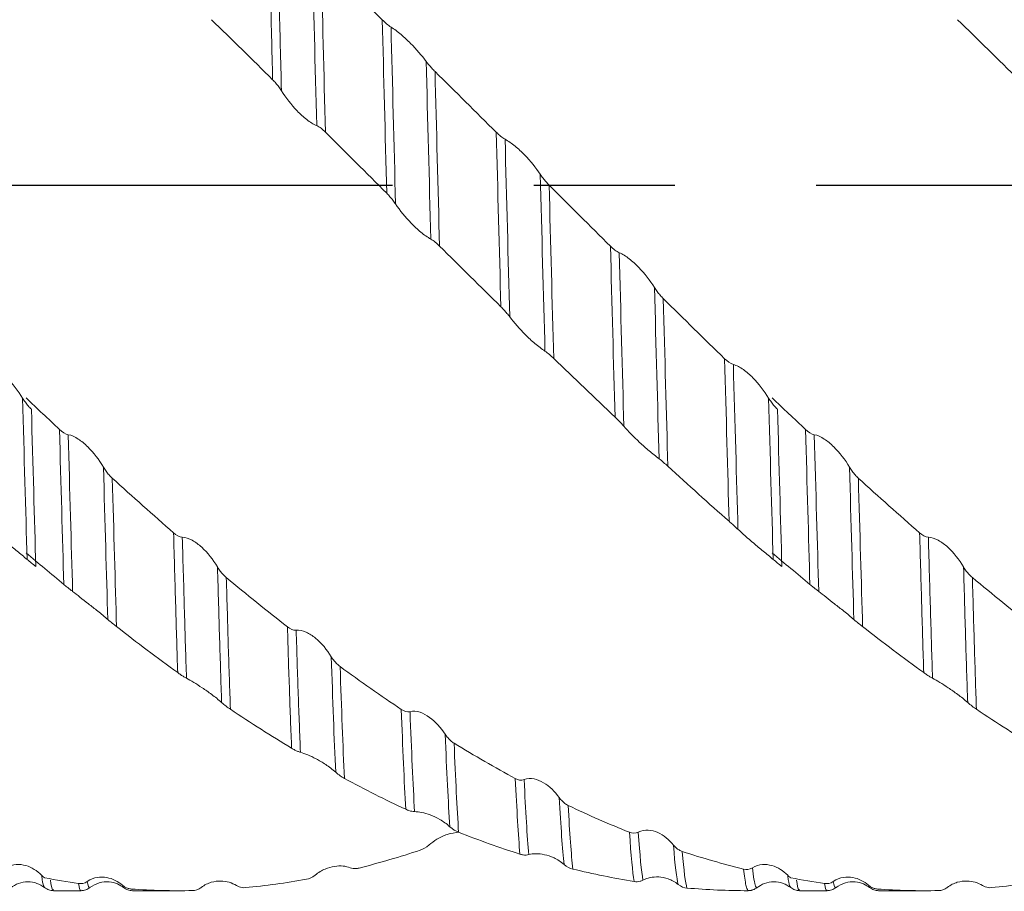
# Model space of a CAD drawing. Units: millimetres. Extents: x -66 to 143, y -52 to 51.
# Drawn here: x 29 to 46, y -13 to 3 of the extents above; entities that cross this region are included whole.
import ezdxf

# ---------------------------------------------------------------- set-up
doc = ezdxf.new("R2010")
doc.units = ezdxf.units.MM
doc.linetypes.add('CENTERX2', pattern=[20.32, 12.7, -2.54, 2.54, -2.54])
doc.layers.add('외형선', color=4, linetype='Continuous', lineweight=30)
doc.layers.add('중심선', color=1, linetype='CENTERX2')

msp = doc.modelspace()

# ---------------------------------------------------------------- linework, layer by layer
at = {"layer": '외형선', "color": 1, "linetype": 'Continuous', "lineweight": 15}
for p, q in [((29.383, -12.7), (29.877, -12.7)), ((30.803, -12.676), (30.782, -12.67)), ((30.803, -12.7), (31.65, -12.7)), ((41.878, -12.7), (41.873, -12.688)), ((42.037, -12.645), (42.034, -12.643)), ((42.804, -12.7), (43.298, -12.7)), ((44.224, -12.676), (44.203, -12.67)), ((44.224, -12.7), (45.07, -12.7))]:
    msp.add_line(p, q, dxfattribs=at)
for points, knots in [([(33.324, 1.898), (33.311, 2.429), (33.298, 2.948), (33.279, 3.704), (33.273, 3.952), (33.261, 4.439), (33.255, 4.679), (33.249, 4.918)], [0, 0, 0, 0, 0.5, 0.5, 0.75, 0.75, 1, 1, 1, 1]), ([(33.483, 1.699), (33.469, 2.24), (33.456, 2.772), (33.437, 3.545), (33.431, 3.799), (33.419, 4.297), (33.413, 4.541), (33.407, 4.785)], [0, 0, 0, 0, 0.5, 0.5, 0.75, 0.75, 1, 1, 1, 1]), ([(35.454, 2.844), (35.513, 2.807), (35.574, 2.76), (35.693, 2.659), (35.75, 2.606), (35.913, 2.443), (36.007, 2.333), (36.087, 2.226)], [0, 0, 0, 0, 0.25, 0.25, 0.5, 0.5, 1, 1, 1, 1]), ([(36.087, 2.226), (36.103, 2.205), (36.119, 2.184), (36.137, 2.163), (36.153, 2.143), (36.171, 2.123), (36.189, 2.104), (36.207, 2.084), (36.226, 2.063), (36.246, 2.044)], [0, 0, 0, 0, 0.0000902083, 0.0000902083, 0.0000902083, 0.0001733264, 0.0001733264, 0.0001733264, 0.0002583566, 0.0002583566, 0.0002583566, 0.0002583566]), ([(33.483, 1.699), (33.468, 1.723), (33.451, 1.747), (33.433, 1.771), (33.417, 1.793), (33.4, 1.815), (33.382, 1.836), (33.363, 1.858), (33.344, 1.879), (33.324, 1.898)], [0, 0, 0, 0, 0.0000902075, 0.0000902075, 0.0000902075, 0.0001734371, 0.0001734371, 0.0001734371, 0.0002585792, 0.0002585792, 0.0002585792, 0.0002585792]), ([(34.117, 1.071), (34.058, 1.095), (33.997, 1.135), (33.878, 1.227), (33.82, 1.28), (33.658, 1.448), (33.563, 1.572), (33.483, 1.699)], [0, 0, 0, 0, 0.25, 0.25, 0.5, 0.5, 1, 1, 1, 1]), ([(37.505, 0.825), (37.564, 0.794), (37.625, 0.751), (37.744, 0.654), (37.802, 0.6), (37.964, 0.432), (38.059, 0.314), (38.139, 0.195)], [0, 0, 0, 0, 0.25, 0.25, 0.5, 0.5, 1, 1, 1, 1]), ([(38.139, 0.195), (38.154, 0.172), (38.171, 0.149), (38.189, 0.126), (38.205, 0.105), (38.223, 0.084), (38.241, 0.064), (38.259, 0.042), (38.278, 0.022), (38.298, 0.002)], [0, 0, 0, 0, 0.0000902074, 0.0000902074, 0.0000902074, 0.0001734868, 0.0001734868, 0.0001734868, 0.0002586766, 0.0002586766, 0.0002586766, 0.0002586766]), ([(35.536, -0.339), (35.52, -0.316), (35.503, -0.293), (35.486, -0.271), (35.469, -0.25), (35.452, -0.229), (35.434, -0.208), (35.416, -0.187), (35.396, -0.166), (35.376, -0.146)], [0, 0, 0, 0, 0.0000902075, 0.0000902075, 0.0000902075, 0.0001734078, 0.0001734078, 0.0001734078, 0.0002585207, 0.0002585207, 0.0002585207, 0.0002585207]), ([(36.17, -0.971), (36.111, -0.939), (36.049, -0.895), (35.931, -0.797), (35.873, -0.743), (35.711, -0.575), (35.616, -0.458), (35.536, -0.339)], [0, 0, 0, 0, 0.25, 0.25, 0.5, 0.5, 1, 1, 1, 1]), ([(39.559, -1.217), (39.617, -1.241), (39.679, -1.28), (39.798, -1.372), (39.855, -1.424), (40.018, -1.592), (40.112, -1.716), (40.193, -1.843)], [0, 0, 0, 0, 0.25, 0.25, 0.5, 0.5, 1, 1, 1, 1]), ([(40.193, -1.843), (40.208, -1.867), (40.225, -1.892), (40.242, -1.916), (40.259, -1.938), (40.276, -1.959), (40.294, -1.98), (40.313, -2.002), (40.332, -2.023), (40.352, -2.043)], [0, 0, 0, 0, 0.0000902078, 0.0000902078, 0.0000902078, 0.0001734052, 0.0001734052, 0.0001734052, 0.0002585133, 0.0002585133, 0.0002585133, 0.0002585133]), ([(37.589, -2.37), (37.574, -2.35), (37.557, -2.329), (37.539, -2.308), (37.523, -2.288), (37.506, -2.269), (37.488, -2.249), (37.469, -2.229), (37.45, -2.209), (37.43, -2.189)], [0, 0, 0, 0, 0.0000902079, 0.0000902079, 0.0000902079, 0.0001733573, 0.0001733573, 0.0001733573, 0.0002584186, 0.0002584186, 0.0002584186, 0.0002584186]), ([(38.223, -2.987), (38.165, -2.949), (38.103, -2.902), (37.984, -2.801), (37.927, -2.748), (37.764, -2.586), (37.67, -2.477), (37.589, -2.37)], [0, 0, 0, 0, 0.25, 0.25, 0.5, 0.5, 1, 1, 1, 1]), ([(28.192, -3.229), (28.25, -3.244), (28.312, -3.278), (28.431, -3.362), (28.488, -3.412), (28.651, -3.576), (28.745, -3.701), (28.826, -3.834)], [0, 0, 0, 0, 0.25, 0.25, 0.5, 0.5, 1, 1, 1, 1]), ([(41.612, -3.229), (41.671, -3.244), (41.732, -3.278), (41.851, -3.362), (41.909, -3.412), (42.071, -3.576), (42.166, -3.701), (42.246, -3.834)], [0, 0, 0, 0, 0.25, 0.25, 0.5, 0.5, 1, 1, 1, 1]), ([(28.826, -3.834), (28.841, -3.859), (28.858, -3.885), (28.876, -3.909), (28.892, -3.931), (28.909, -3.953), (28.927, -3.974), (28.946, -3.995), (28.965, -4.016), (28.985, -4.035)], [0, 0, 0, 0, 0.0000902083, 0.0000902083, 0.0000902083, 0.000173306, 0.000173306, 0.000173306, 0.0002583145, 0.0002583145, 0.0002583145, 0.0002583145]), ([(42.246, -3.834), (42.262, -3.859), (42.279, -3.885), (42.296, -3.909), (42.313, -3.931), (42.33, -3.953), (42.348, -3.974), (42.366, -3.995), (42.386, -4.016), (42.406, -4.035)], [0, 0, 0, 0, 0.0000902083, 0.0000902083, 0.0000902083, 0.000173306, 0.000173306, 0.000173306, 0.0002583145, 0.0002583145, 0.0002583145, 0.0002583145]), ([(39.643, -4.34), (39.627, -4.322), (39.611, -4.304), (39.593, -4.285), (39.577, -4.268), (39.559, -4.25), (39.541, -4.232), (39.523, -4.213), (39.504, -4.194), (39.484, -4.176)], [0, 0, 0, 0, 0.0000902085, 0.0000902085, 0.0000902085, 0.0001732887, 0.0001732887, 0.0001732887, 0.0002582799, 0.0002582799, 0.0002582799, 0.0002582799]), ([(40.277, -4.926), (40.218, -4.883), (40.157, -4.833), (40.038, -4.733), (39.98, -4.682), (39.818, -4.53), (39.723, -4.432), (39.643, -4.34)], [0, 0, 0, 0, 0.25, 0.25, 0.5, 0.5, 1, 1, 1, 1]), ([(29.647, -4.492), (29.706, -4.503), (29.767, -4.532), (29.886, -4.609), (29.943, -4.657), (30.106, -4.817), (30.201, -4.942), (30.281, -5.076)], [0, 0, 0, 0, 0.25, 0.25, 0.5, 0.5, 1, 1, 1, 1]), ([(43.068, -4.492), (43.126, -4.503), (43.188, -4.532), (43.307, -4.609), (43.364, -4.657), (43.527, -4.817), (43.621, -4.942), (43.701, -5.076)], [0, 0, 0, 0, 0.25, 0.25, 0.5, 0.5, 1, 1, 1, 1]), ([(30.281, -5.076), (30.296, -5.101), (30.313, -5.127), (30.331, -5.151), (30.347, -5.173), (30.364, -5.195), (30.382, -5.215), (30.401, -5.236), (30.42, -5.256), (30.44, -5.274)], [0, 0, 0, 0, 0.0000902084, 0.0000902084, 0.0000902084, 0.0001733137, 0.0001733137, 0.0001733137, 0.0002583291, 0.0002583291, 0.0002583291, 0.0002583291]), ([(43.701, -5.076), (43.717, -5.101), (43.734, -5.127), (43.751, -5.151), (43.768, -5.173), (43.785, -5.195), (43.803, -5.215), (43.821, -5.236), (43.841, -5.256), (43.861, -5.274)], [0, 0, 0, 0, 0.0000902084, 0.0000902084, 0.0000902084, 0.0001733137, 0.0001733137, 0.0001733137, 0.0002583291, 0.0002583291, 0.0002583291, 0.0002583291]), ([(28.907, -6.736), (28.849, -6.688), (28.787, -6.638), (28.669, -6.54), (28.611, -6.492), (28.449, -6.354), (28.354, -6.27), (28.274, -6.195)], [0, 0, 0, 0, 0.25, 0.25, 0.5, 0.5, 1, 1, 1, 1]), ([(41.695, -6.195), (41.68, -6.181), (41.663, -6.165), (41.645, -6.149), (41.629, -6.134), (41.612, -6.119), (41.594, -6.103), (41.575, -6.086), (41.556, -6.069), (41.536, -6.051)], [0, 0, 0, 0, 0.0000902093, 0.0000902093, 0.0000902093, 0.0001732037, 0.0001732037, 0.0001732037, 0.0002581077, 0.0002581077, 0.0002581077, 0.0002581077]), ([(42.328, -6.736), (42.27, -6.688), (42.208, -6.638), (42.089, -6.54), (42.032, -6.492), (41.87, -6.354), (41.775, -6.27), (41.695, -6.195)], [0, 0, 0, 0, 0.25, 0.25, 0.5, 0.5, 1, 1, 1, 1]), ([(31.616, -8.775), (31.604, -8.396), (31.592, -8.005), (31.568, -7.167), (31.555, -6.723), (31.542, -6.257)], [0, 0, 0, 0, 0.5, 0.5, 1, 1, 1, 1]), ([(31.699, -6.336), (31.757, -6.338), (31.819, -6.36), (31.938, -6.426), (31.995, -6.469), (32.157, -6.618), (32.252, -6.739), (32.332, -6.873)], [0, 0, 0, 0, 0.25, 0.25, 0.5, 0.5, 1, 1, 1, 1]), ([(31.775, -8.876), (31.769, -8.686), (31.762, -8.49), (31.75, -8.092), (31.744, -7.889), (31.726, -7.257), (31.713, -6.808), (31.699, -6.336)], [0, 0, 0, 0, 0.25, 0.25, 0.5, 0.5, 1, 1, 1, 1]), ([(45.037, -8.775), (45.024, -8.396), (45.013, -8.005), (44.988, -7.167), (44.976, -6.723), (44.962, -6.257)], [0, 0, 0, 0, 0.5, 0.5, 1, 1, 1, 1]), ([(45.12, -6.336), (45.178, -6.338), (45.24, -6.36), (45.358, -6.426), (45.416, -6.469), (45.578, -6.618), (45.672, -6.739), (45.753, -6.873)], [0, 0, 0, 0, 0.25, 0.25, 0.5, 0.5, 1, 1, 1, 1]), ([(45.196, -8.876), (45.189, -8.686), (45.183, -8.49), (45.171, -8.092), (45.165, -7.889), (45.146, -7.257), (45.133, -6.808), (45.12, -6.336)], [0, 0, 0, 0, 0.25, 0.25, 0.5, 0.5, 1, 1, 1, 1]), ([(32.332, -6.873), (32.347, -6.898), (32.364, -6.923), (32.382, -6.947), (32.398, -6.968), (32.415, -6.989), (32.433, -7.009), (32.452, -7.028), (32.471, -7.047), (32.491, -7.063)], [0, 0, 0, 0, 0.00009021, 0.00009021, 0.00009021, 0.0001730545, 0.0001730545, 0.0001730545, 0.0002578079, 0.0002578079, 0.0002578079, 0.0002578079]), ([(32.407, -9.313), (32.394, -8.947), (32.382, -8.559), (32.358, -7.755), (32.345, -7.327), (32.332, -6.873)], [0, 0, 0, 0, 0.5, 0.5, 1, 1, 1, 1]), ([(45.753, -6.873), (45.768, -6.898), (45.785, -6.923), (45.802, -6.947), (45.819, -6.968), (45.836, -6.989), (45.854, -7.009), (45.872, -7.028), (45.892, -7.047), (45.912, -7.063)], [0, 0, 0, 0, 0.00009021, 0.00009021, 0.00009021, 0.0001730545, 0.0001730545, 0.0001730545, 0.0002578079, 0.0002578079, 0.0002578079, 0.0002578079]), ([(45.828, -9.313), (45.815, -8.947), (45.802, -8.559), (45.778, -7.755), (45.766, -7.327), (45.753, -6.873)], [0, 0, 0, 0, 0.5, 0.5, 1, 1, 1, 1]), ([(32.565, -9.434), (32.552, -9.078), (32.539, -8.7), (32.521, -8.113), (32.516, -7.912), (32.503, -7.497), (32.497, -7.283), (32.491, -7.063)], [0, 0, 0, 0, 0.5, 0.5, 0.75, 0.75, 1, 1, 1, 1]), ([(45.985, -9.434), (45.972, -9.078), (45.96, -8.7), (45.942, -8.113), (45.936, -7.912), (45.924, -7.497), (45.918, -7.283), (45.912, -7.063)], [0, 0, 0, 0, 0.5, 0.5, 0.75, 0.75, 1, 1, 1, 1]), ([(29.727, -7.314), (29.712, -7.302), (29.695, -7.289), (29.677, -7.275), (29.661, -7.262), (29.644, -7.248), (29.626, -7.234), (29.608, -7.219), (29.588, -7.203), (29.568, -7.186)], [0, 0, 0, 0, 0.0000902106, 0.0000902106, 0.0000902106, 0.000173007, 0.000173007, 0.000173007, 0.0002577124, 0.0002577124, 0.0002577124, 0.0002577124]), ([(43.148, -7.314), (43.133, -7.302), (43.116, -7.289), (43.098, -7.275), (43.082, -7.262), (43.065, -7.248), (43.047, -7.234), (43.028, -7.219), (43.009, -7.203), (42.989, -7.186)], [0, 0, 0, 0, 0.0000902106, 0.0000902106, 0.0000902106, 0.000173007, 0.000173007, 0.000173007, 0.0002577124, 0.0002577124, 0.0002577124, 0.0002577124]), ([(30.359, -7.818), (30.301, -7.768), (30.24, -7.718), (30.121, -7.623), (30.064, -7.578), (29.902, -7.451), (29.807, -7.377), (29.727, -7.314)], [0, 0, 0, 0, 0.25, 0.25, 0.5, 0.5, 1, 1, 1, 1]), ([(43.78, -7.818), (43.722, -7.768), (43.661, -7.718), (43.542, -7.623), (43.485, -7.578), (43.322, -7.451), (43.228, -7.377), (43.148, -7.314)], [0, 0, 0, 0, 0.25, 0.25, 0.5, 0.5, 1, 1, 1, 1]), ([(33.666, -10.136), (33.652, -9.813), (33.639, -9.465), (33.621, -8.916), (33.614, -8.729), (33.602, -8.346), (33.597, -8.151), (33.591, -7.951)], [0, 0, 0, 0, 0.5, 0.5, 0.75, 0.75, 1, 1, 1, 1]), ([(33.748, -8.012), (33.806, -8.005), (33.867, -8.02), (33.986, -8.073), (34.043, -8.11), (34.205, -8.245), (34.3, -8.359), (34.38, -8.488)], [0, 0, 0, 0, 0.25, 0.25, 0.5, 0.5, 1, 1, 1, 1]), ([(33.825, -10.209), (33.811, -9.886), (33.798, -9.538), (33.778, -8.986), (33.772, -8.797), (33.76, -8.41), (33.754, -8.214), (33.748, -8.012)], [0, 0, 0, 0, 0.5, 0.5, 0.75, 0.75, 1, 1, 1, 1]), ([(34.38, -8.488), (34.395, -8.513), (34.412, -8.537), (34.43, -8.56), (34.446, -8.58), (34.463, -8.599), (34.481, -8.617), (34.499, -8.635), (34.519, -8.652), (34.539, -8.667)], [0, 0, 0, 0, 0.000090211, 0.000090211, 0.000090211, 0.0001729481, 0.0001729481, 0.0001729481, 0.0002575942, 0.0002575942, 0.0002575942, 0.0002575942]), ([(31.775, -8.876), (31.759, -8.868), (31.743, -8.858), (31.725, -8.848), (31.709, -8.838), (31.692, -8.827), (31.674, -8.815), (31.655, -8.802), (31.636, -8.789), (31.616, -8.775)], [0, 0, 0, 0, 0.0000902103, 0.0000902103, 0.0000902103, 0.0001730283, 0.0001730283, 0.0001730283, 0.0002577545, 0.0002577545, 0.0002577545, 0.0002577545]), ([(45.196, -8.876), (45.18, -8.868), (45.164, -8.858), (45.146, -8.848), (45.13, -8.838), (45.112, -8.827), (45.094, -8.815), (45.076, -8.802), (45.057, -8.789), (45.037, -8.775)], [0, 0, 0, 0, 0.0000902103, 0.0000902103, 0.0000902103, 0.0001730283, 0.0001730283, 0.0001730283, 0.0002577545, 0.0002577545, 0.0002577545, 0.0002577545]), ([(32.407, -9.313), (32.349, -9.261), (32.288, -9.212), (32.169, -9.124), (32.112, -9.084), (31.949, -8.976), (31.855, -8.919), (31.775, -8.876)], [0, 0, 0, 0, 0.25, 0.25, 0.5, 0.5, 1, 1, 1, 1]), ([(45.828, -9.313), (45.77, -9.261), (45.708, -9.212), (45.59, -9.124), (45.532, -9.084), (45.37, -8.976), (45.276, -8.919), (45.196, -8.876)], [0, 0, 0, 0, 0.25, 0.25, 0.5, 0.5, 1, 1, 1, 1]), ([(35.796, -9.479), (35.854, -9.463), (35.916, -9.47), (36.035, -9.509), (36.092, -9.541), (36.254, -9.658), (36.349, -9.762), (36.429, -9.885)], [0, 0, 0, 0, 0.25, 0.25, 0.5, 0.5, 1, 1, 1, 1]), ([(36.429, -9.885), (36.444, -9.908), (36.461, -9.93), (36.479, -9.951), (36.495, -9.97), (36.512, -9.987), (36.53, -10.003), (36.549, -10.019), (36.568, -10.034), (36.588, -10.046)], [0, 0, 0, 0, 0.0000902088, 0.0000902088, 0.0000902088, 0.0001732462, 0.0001732462, 0.0001732462, 0.000258195, 0.000258195, 0.000258195, 0.000258195]), ([(33.825, -10.209), (33.81, -10.205), (33.793, -10.199), (33.775, -10.192), (33.759, -10.185), (33.742, -10.177), (33.724, -10.168), (33.705, -10.159), (33.686, -10.148), (33.666, -10.136)], [0, 0, 0, 0, 0.0000902081, 0.0000902081, 0.0000902081, 0.0001733592, 0.0001733592, 0.0001733592, 0.0002584198, 0.0002584198, 0.0002584198, 0.0002584198]), ([(34.459, -10.568), (34.4, -10.515), (34.339, -10.469), (34.22, -10.389), (34.162, -10.355), (34, -10.269), (33.905, -10.231), (33.825, -10.209)], [0, 0, 0, 0, 0.25, 0.25, 0.5, 0.5, 1, 1, 1, 1]), ([(37.848, -10.701), (37.906, -10.678), (37.968, -10.677), (38.087, -10.7), (38.144, -10.724), (38.306, -10.82), (38.401, -10.913), (38.481, -11.025)], [0, 0, 0, 0, 0.25, 0.25, 0.5, 0.5, 1, 1, 1, 1]), ([(38.481, -11.025), (38.497, -11.046), (38.513, -11.066), (38.531, -11.084), (38.547, -11.101), (38.565, -11.116), (38.583, -11.13), (38.601, -11.144), (38.621, -11.156), (38.641, -11.165)], [0, 0, 0, 0, 0.0000902068, 0.0000902068, 0.0000902068, 0.0001735335, 0.0001735335, 0.0001735335, 0.0002587738, 0.0002587738, 0.0002587738, 0.0002587738]), ([(35.878, -11.277), (35.862, -11.277), (35.846, -11.275), (35.828, -11.271), (35.812, -11.268), (35.794, -11.264), (35.776, -11.258), (35.758, -11.252), (35.738, -11.244), (35.718, -11.235)], [0, 0, 0, 0, 0.0000902066, 0.0000902066, 0.0000902066, 0.0001735467, 0.0001735467, 0.0001735467, 0.0002588003, 0.0002588003, 0.0002588003, 0.0002588003]), ([(36.512, -11.549), (36.453, -11.496), (36.392, -11.453), (36.273, -11.384), (36.215, -11.358), (36.053, -11.296), (35.958, -11.277), (35.878, -11.277)], [0, 0, 0, 0, 0.25, 0.25, 0.5, 0.5, 1, 1, 1, 1]), ([(36.138, -11.877), (36.184, -11.841), (36.294, -11.755), (36.49, -11.67), (36.608, -11.657), (36.675, -11.649)], [0, 0, 0, 0, 0.237573, 0.56291, 1, 1, 1, 1]), ([(39.901, -11.647), (39.959, -11.616), (40.021, -11.607), (40.14, -11.614), (40.197, -11.63), (40.36, -11.702), (40.455, -11.78), (40.535, -11.878)], [0, 0, 0, 0, 0.25, 0.25, 0.5, 0.5, 1, 1, 1, 1]), ([(37.932, -12.051), (37.916, -12.055), (37.9, -12.058), (37.882, -12.058), (37.865, -12.059), (37.848, -12.058), (37.83, -12.055), (37.812, -12.052), (37.792, -12.048), (37.772, -12.042)], [0, 0, 0, 0, 0.0000902075, 0.0000902075, 0.0000902075, 0.0001734216, 0.0001734216, 0.0001734216, 0.0002585484, 0.0002585484, 0.0002585484, 0.0002585484]), ([(38.566, -12.228), (38.507, -12.177), (38.446, -12.139), (38.327, -12.083), (38.269, -12.064), (38.107, -12.028), (38.012, -12.03), (37.932, -12.051)], [0, 0, 0, 0, 0.25, 0.25, 0.5, 0.5, 1, 1, 1, 1]), ([(40.535, -11.878), (40.55, -11.897), (40.567, -11.914), (40.585, -11.93), (40.601, -11.944), (40.618, -11.956), (40.636, -11.967), (40.655, -11.978), (40.674, -11.987), (40.694, -11.994)], [0, 0, 0, 0, 0.0000902072, 0.0000902072, 0.0000902072, 0.0001735082, 0.0001735082, 0.0001735082, 0.00025872, 0.00025872, 0.00025872, 0.00025872]), ([(28.534, -12.289), (28.592, -12.251), (28.654, -12.234), (28.773, -12.225), (28.83, -12.233), (28.993, -12.279), (29.088, -12.34), (29.168, -12.422)], [0, 0, 0, 0, 0.25, 0.25, 0.5, 0.5, 1, 1, 1, 1]), ([(34.089, -12.421), (34.147, -12.371), (34.209, -12.336), (34.327, -12.286), (34.384, -12.271), (34.547, -12.246), (34.641, -12.256), (34.721, -12.287)], [0, 0, 0, 0, 0.25, 0.25, 0.5, 0.5, 1, 1, 1, 1]), ([(34.721, -12.287), (34.736, -12.293), (34.753, -12.297), (34.771, -12.299), (34.787, -12.301), (34.804, -12.302), (34.822, -12.301), (34.841, -12.3), (34.86, -12.297), (34.88, -12.292)], [0, 0, 0, 0, 0.0000902108, 0.0000902108, 0.0000902108, 0.0001729834, 0.0001729834, 0.0001729834, 0.0002576648, 0.0002576648, 0.0002576648, 0.0002576648]), ([(41.873, -12.688), (41.861, -12.673), (41.836, -12.64), (41.811, -12.425), (41.797, -12.311)], [0, 0, 0, 0, 0.467102, 1, 1, 1, 1]), ([(41.955, -12.289), (42.013, -12.251), (42.075, -12.234), (42.194, -12.225), (42.251, -12.233), (42.414, -12.279), (42.508, -12.34), (42.589, -12.422)], [0, 0, 0, 0, 0.25, 0.25, 0.5, 0.5, 1, 1, 1, 1]), ([(42.034, -12.643), (42.026, -12.639), (42.009, -12.632), (41.983, -12.514), (41.964, -12.363), (41.955, -12.289)], [0, 0, 0, 0, 0.311982, 0.659028, 1, 1, 1, 1]), ([(28.614, -12.646), (28.658, -12.617), (28.75, -12.558), (28.919, -12.531), (29.087, -12.557), (29.179, -12.616), (29.223, -12.645)], [0, 0, 0, 0, 0.244303, 0.499919, 0.755576, 1, 1, 1, 1]), ([(29.168, -12.422), (29.183, -12.438), (29.2, -12.452), (29.218, -12.464), (29.22, -12.466), (29.223, -12.468), (29.226, -12.469)], [0, 0, 0, 0, 0.0000902082, 0.0000902082, 0.0000902082, 0.0001039342, 0.0001039342, 0.0001039342, 0.0001039342]), ([(29.223, -12.63), (29.22, -12.632), (29.205, -12.637), (29.186, -12.548), (29.172, -12.447), (29.168, -12.422)], [0, 0, 0, 0, 0.213389, 0.802301, 1, 1, 1, 1]), ([(29.382, -12.677), (29.377, -12.683), (29.359, -12.705), (29.34, -12.591), (29.327, -12.51)], [0, 0, 0, 0, 0.282441, 1, 1, 1, 1]), ([(29.877, -12.687), (29.875, -12.691), (29.86, -12.722), (29.845, -12.641), (29.832, -12.57)], [0, 0, 0, 0, 0.134219, 1, 1, 1, 1]), ([(29.989, -12.534), (30.048, -12.493), (30.109, -12.471), (30.228, -12.451), (30.285, -12.453), (30.448, -12.483), (30.543, -12.532), (30.623, -12.602)], [0, 0, 0, 0, 0.25, 0.25, 0.5, 0.5, 1, 1, 1, 1]), ([(30.037, -12.63), (30.035, -12.637), (30.02, -12.679), (30.003, -12.601), (29.989, -12.534)], [0, 0, 0, 0, 0.149344, 1, 1, 1, 1]), ([(30.038, -12.644), (30.092, -12.611), (30.198, -12.546), (30.38, -12.532), (30.535, -12.571), (30.609, -12.621), (30.643, -12.644)], [0, 0, 0, 0, 0.278107, 0.543647, 0.785368, 1, 1, 1, 1]), ([(32.041, -12.642), (32.099, -12.596), (32.16, -12.567), (32.279, -12.531), (32.337, -12.525), (32.499, -12.527), (32.593, -12.557), (32.673, -12.608)], [0, 0, 0, 0, 0.25, 0.25, 0.5, 0.5, 1, 1, 1, 1]), ([(39.985, -12.511), (39.97, -12.52), (39.953, -12.526), (39.935, -12.53), (39.919, -12.535), (39.902, -12.537), (39.884, -12.538), (39.865, -12.539), (39.846, -12.538), (39.826, -12.534)], [0, 0, 0, 0, 0.0000902085, 0.0000902085, 0.0000902085, 0.0001732794, 0.0001732794, 0.0001732794, 0.0002582615, 0.0002582615, 0.0002582615, 0.0002582615]), ([(40.619, -12.588), (40.56, -12.54), (40.499, -12.508), (40.38, -12.467), (40.323, -12.456), (40.16, -12.447), (40.065, -12.469), (39.985, -12.511)], [0, 0, 0, 0, 0.25, 0.25, 0.5, 0.5, 1, 1, 1, 1]), ([(42.034, -12.646), (42.079, -12.617), (42.171, -12.558), (42.339, -12.531), (42.508, -12.557), (42.599, -12.616), (42.644, -12.645)], [0, 0, 0, 0, 0.244303, 0.499919, 0.755576, 1, 1, 1, 1]), ([(42.589, -12.422), (42.604, -12.438), (42.621, -12.452), (42.638, -12.464), (42.641, -12.466), (42.644, -12.468), (42.647, -12.469)], [0, 0, 0, 0, 0.0000902082, 0.0000902082, 0.0000902082, 0.0001039342, 0.0001039342, 0.0001039342, 0.0001039342]), ([(42.644, -12.63), (42.64, -12.632), (42.626, -12.637), (42.607, -12.548), (42.592, -12.447), (42.589, -12.422)], [0, 0, 0, 0, 0.213389, 0.802301, 1, 1, 1, 1]), ([(42.803, -12.677), (42.798, -12.683), (42.779, -12.705), (42.761, -12.591), (42.748, -12.51)], [0, 0, 0, 0, 0.282441, 1, 1, 1, 1]), ([(43.298, -12.687), (43.296, -12.691), (43.281, -12.722), (43.266, -12.641), (43.253, -12.57)], [0, 0, 0, 0, 0.134219, 1, 1, 1, 1]), ([(43.41, -12.534), (43.468, -12.493), (43.53, -12.471), (43.649, -12.451), (43.706, -12.453), (43.869, -12.483), (43.963, -12.532), (44.044, -12.602)], [0, 0, 0, 0, 0.25, 0.25, 0.5, 0.5, 1, 1, 1, 1]), ([(43.458, -12.63), (43.456, -12.637), (43.44, -12.679), (43.424, -12.601), (43.41, -12.534)], [0, 0, 0, 0, 0.149344, 1, 1, 1, 1]), ([(43.459, -12.644), (43.513, -12.611), (43.619, -12.546), (43.801, -12.532), (43.956, -12.571), (44.029, -12.621), (44.064, -12.644)], [0, 0, 0, 0, 0.278107, 0.543647, 0.785368, 1, 1, 1, 1]), ([(45.461, -12.642), (45.52, -12.596), (45.581, -12.567), (45.7, -12.531), (45.757, -12.525), (45.92, -12.527), (46.014, -12.557), (46.094, -12.608)], [0, 0, 0, 0, 0.25, 0.25, 0.5, 0.5, 1, 1, 1, 1]), ([(29.222, -12.644), (29.247, -12.66), (29.296, -12.692), (29.354, -12.697), (29.383, -12.7)], [0, 0, 0, 0, 0.499639, 1, 1, 1, 1]), ([(29.878, -12.7), (29.907, -12.698), (29.964, -12.693), (30.013, -12.66), (30.038, -12.644)], [0, 0, 0, 0, 0.500963, 1, 1, 1, 1]), ([(30.623, -12.602), (30.638, -12.616), (30.655, -12.628), (30.673, -12.638), (30.689, -12.647), (30.706, -12.654), (30.724, -12.66), (30.743, -12.665), (30.762, -12.669), (30.782, -12.67)], [0, 0, 0, 0, 0.0000902079, 0.0000902079, 0.0000902079, 0.0001733995, 0.0001733995, 0.0001733995, 0.0002585008, 0.0002585008, 0.0002585008, 0.0002585008]), ([(30.643, -12.644), (30.668, -12.66), (30.717, -12.692), (30.775, -12.697), (30.804, -12.7)], [0, 0, 0, 0, 0.499639, 1, 1, 1, 1]), ([(32.032, -12.648), (32.033, -12.647), (32.035, -12.646), (32.036, -12.644), (32.036, -12.644)], [0, 0, 0, 0, 0.99719, 1, 1, 1, 1]), ([(32.673, -12.608), (32.689, -12.618), (32.705, -12.626), (32.723, -12.632), (32.739, -12.638), (32.757, -12.642), (32.775, -12.644), (32.793, -12.647), (32.812, -12.647), (32.832, -12.645)], [0, 0, 0, 0, 0.00009021, 0.00009021, 0.00009021, 0.0001730666, 0.0001730666, 0.0001730666, 0.0002578317, 0.0002578317, 0.0002578317, 0.0002578317]), ([(41.873, -12.698), (41.899, -12.698), (41.944, -12.697), (41.983, -12.675), (41.999, -12.666)], [0, 0, 0, 0, 0.603257, 1, 1, 1, 1]), ([(41.947, -12.689), (41.943, -12.691), (41.922, -12.699), (41.898, -12.699), (41.878, -12.7)], [0, 0, 0, 0, 0.179573, 1, 1, 1, 1]), ([(42.037, -12.645), (42.021, -12.657), (41.997, -12.674), (41.968, -12.682), (41.959, -12.685)], [0, 0, 0, 0, 0.666343, 1, 1, 1, 1]), ([(42.643, -12.644), (42.668, -12.66), (42.717, -12.692), (42.775, -12.697), (42.804, -12.7)], [0, 0, 0, 0, 0.499639, 1, 1, 1, 1]), ([(43.298, -12.7), (43.327, -12.698), (43.385, -12.693), (43.434, -12.66), (43.459, -12.644)], [0, 0, 0, 0, 0.500963, 1, 1, 1, 1]), ([(44.044, -12.602), (44.059, -12.616), (44.076, -12.628), (44.093, -12.638), (44.11, -12.647), (44.127, -12.654), (44.145, -12.66), (44.163, -12.665), (44.183, -12.669), (44.203, -12.67)], [0, 0, 0, 0, 0.0000902079, 0.0000902079, 0.0000902079, 0.0001733995, 0.0001733995, 0.0001733995, 0.0002585008, 0.0002585008, 0.0002585008, 0.0002585008]), ([(44.064, -12.644), (44.088, -12.66), (44.138, -12.692), (44.195, -12.697), (44.224, -12.7)], [0, 0, 0, 0, 0.499639, 1, 1, 1, 1]), ([(45.452, -12.648), (45.454, -12.647), (45.455, -12.646), (45.457, -12.644), (45.457, -12.644)], [0, 0, 0, 0, 0.99719, 1, 1, 1, 1]), ([(46.094, -12.608), (46.11, -12.618), (46.126, -12.626), (46.144, -12.632), (46.16, -12.638), (46.177, -12.642), (46.195, -12.644), (46.214, -12.647), (46.233, -12.647), (46.253, -12.645)], [0, 0, 0, 0, 0.00009021, 0.00009021, 0.00009021, 0.0001730666, 0.0001730666, 0.0001730666, 0.0002578317, 0.0002578317, 0.0002578317, 0.0002578317])]:
    msp.add_open_spline(points, degree=3, knots=knots, dxfattribs=at)
for points in [[(34.117, 1.071), (34.089, 2.159), (34.062, 3.216), (34.039, 4.196)], [(35.297, 2.975), (34.931, 3.331), (34.564, 3.684), (34.197, 4.031)], [(34.274, 0.954), (34.247, 2.022), (34.221, 3.061), (34.197, 4.031)], [(33.324, 1.898), (32.958, 2.261), (32.591, 2.621), (32.223, 2.978)], [(35.297, 2.975), (35.347, 2.927), (35.402, 2.878), (35.454, 2.844)], [(35.376, -0.146), (35.349, 0.92), (35.322, 1.975), (35.297, 2.975)], [(35.536, -0.339), (35.507, 0.746), (35.48, 1.823), (35.454, 2.844)], [(46.745, 1.898), (46.379, 2.261), (46.012, 2.621), (45.644, 2.978)], [(36.17, -0.971), (36.141, 0.108), (36.113, 1.191), (36.087, 2.226)], [(37.348, 0.951), (36.98, 1.317), (36.613, 1.682), (36.246, 2.044)], [(36.327, -1.097), (36.299, -0.04), (36.272, 1.023), (36.246, 2.044)], [(34.274, 0.954), (34.224, 1.003), (34.169, 1.049), (34.117, 1.071)], [(35.376, -0.146), (35.009, 0.22), (34.641, 0.588), (34.274, 0.954)], [(37.348, 0.951), (37.398, 0.901), (37.453, 0.853), (37.505, 0.825)], [(37.43, -2.189), (37.402, -1.149), (37.374, -0.086), (37.348, 0.951)], [(37.589, -2.37), (37.561, -1.314), (37.533, -0.232), (37.505, 0.825)], [(38.223, -2.987), (38.195, -1.946), (38.167, -0.868), (38.139, 0.195)], [(39.401, -1.1), (39.032, -0.734), (38.665, -0.366), (38.298, 0.002)], [(38.381, -3.119), (38.353, -2.1), (38.325, -1.044), (38.298, 0.002)], [(36.327, -1.097), (36.277, -1.048), (36.222, -0.999), (36.17, -0.971)], [(37.43, -2.189), (37.062, -1.827), (36.694, -1.463), (36.327, -1.097)], [(39.401, -1.1), (39.451, -1.15), (39.506, -1.196), (39.559, -1.217)], [(39.484, -4.176), (39.456, -3.188), (39.429, -2.147), (39.401, -1.1)], [(39.643, -4.34), (39.615, -3.34), (39.587, -2.283), (39.559, -1.217)], [(40.277, -4.926), (40.249, -3.949), (40.221, -2.906), (40.193, -1.843)], [(41.455, -3.124), (41.087, -2.767), (40.721, -2.406), (40.352, -2.043)], [(40.434, -5.06), (40.407, -4.105), (40.38, -3.084), (40.352, -2.043)], [(38.381, -3.119), (38.331, -3.071), (38.276, -3.022), (38.223, -2.987)], [(39.484, -4.176), (39.115, -3.828), (38.747, -3.475), (38.381, -3.119)], [(41.455, -3.124), (41.505, -3.172), (41.56, -3.215), (41.612, -3.229)], [(41.536, -6.051), (41.51, -5.141), (41.483, -4.152), (41.455, -3.124)], [(41.695, -6.195), (41.669, -5.277), (41.641, -4.274), (41.612, -3.229)], [(28.907, -6.736), (28.882, -5.848), (28.854, -4.867), (28.826, -3.834)], [(29.49, -4.397), (29.289, -4.209), (29.088, -4.019), (28.888, -3.828)], [(42.328, -6.736), (42.302, -5.848), (42.275, -4.867), (42.246, -3.834)], [(42.91, -4.397), (42.71, -4.209), (42.509, -4.019), (42.309, -3.828)], [(29.064, -6.867), (29.04, -6.001), (29.013, -5.045), (28.985, -4.035)], [(42.485, -6.867), (42.46, -6.001), (42.433, -5.045), (42.406, -4.035)], [(29.49, -4.397), (29.539, -4.444), (29.595, -4.483), (29.647, -4.492)], [(29.568, -7.186), (29.544, -6.339), (29.517, -5.398), (29.49, -4.397)], [(42.91, -4.397), (42.96, -4.444), (43.016, -4.483), (43.068, -4.492)], [(42.989, -7.186), (42.965, -6.339), (42.938, -5.398), (42.91, -4.397)], [(29.727, -7.314), (29.702, -6.462), (29.675, -5.509), (29.647, -4.492)], [(43.148, -7.314), (43.123, -6.462), (43.096, -5.509), (43.068, -4.492)], [(40.434, -5.06), (40.384, -5.014), (40.329, -4.965), (40.277, -4.926)], [(30.359, -7.818), (30.335, -7), (30.309, -6.075), (30.281, -5.076)], [(41.536, -6.051), (41.168, -5.728), (40.802, -5.397), (40.434, -5.06)], [(43.78, -7.818), (43.756, -7), (43.729, -6.075), (43.701, -5.076)], [(31.542, -6.257), (31.173, -5.936), (30.808, -5.609), (30.44, -5.274)], [(30.517, -7.947), (30.493, -7.15), (30.467, -6.249), (30.44, -5.274)], [(44.962, -6.257), (44.594, -5.936), (44.228, -5.609), (43.86, -5.274)], [(43.937, -7.947), (43.914, -7.15), (43.888, -6.249), (43.861, -5.274)], [(31.542, -6.257), (31.591, -6.3), (31.647, -6.335), (31.699, -6.336)], [(44.962, -6.257), (45.012, -6.3), (45.067, -6.335), (45.12, -6.336)], [(29.568, -7.186), (29.341, -6.999), (29.114, -6.809), (28.888, -6.616)], [(42.989, -7.186), (42.762, -6.999), (42.535, -6.809), (42.309, -6.616)], [(29.064, -6.867), (29.015, -6.825), (28.959, -6.779), (28.907, -6.736)], [(42.485, -6.867), (42.435, -6.825), (42.38, -6.779), (42.328, -6.736)], [(33.591, -7.951), (33.225, -7.665), (32.859, -7.369), (32.491, -7.063)], [(47.012, -7.951), (46.646, -7.665), (46.279, -7.369), (45.911, -7.063)], [(30.517, -7.947), (30.467, -7.908), (30.412, -7.863), (30.359, -7.818)], [(31.616, -8.775), (31.248, -8.509), (30.884, -8.233), (30.517, -7.947)], [(33.591, -7.951), (33.64, -7.989), (33.696, -8.018), (33.748, -8.012)], [(43.937, -7.947), (43.888, -7.908), (43.832, -7.863), (43.78, -7.818)], [(45.037, -8.775), (44.669, -8.509), (44.304, -8.233), (43.937, -7.947)], [(34.459, -10.568), (34.431, -9.969), (34.404, -9.26), (34.38, -8.488)], [(35.639, -9.437), (35.273, -9.192), (34.905, -8.935), (34.538, -8.666)], [(34.616, -10.679), (34.589, -10.1), (34.562, -9.415), (34.539, -8.666)], [(32.565, -9.434), (32.515, -9.401), (32.46, -9.36), (32.407, -9.313)], [(45.985, -9.434), (45.936, -9.401), (45.88, -9.36), (45.828, -9.313)], [(33.666, -10.136), (33.299, -9.915), (32.933, -9.681), (32.565, -9.434)], [(35.639, -9.437), (35.689, -9.47), (35.744, -9.492), (35.796, -9.479)], [(35.718, -11.235), (35.691, -10.738), (35.664, -10.126), (35.639, -9.437)], [(35.878, -11.277), (35.849, -10.786), (35.822, -10.174), (35.796, -9.479)], [(47.087, -10.136), (46.72, -9.915), (46.354, -9.681), (45.985, -9.434)], [(36.512, -11.549), (36.483, -11.108), (36.455, -10.542), (36.429, -9.885)], [(37.69, -10.681), (37.323, -10.482), (36.955, -10.27), (36.588, -10.046)], [(36.669, -11.647), (36.642, -11.224), (36.614, -10.68), (36.588, -10.046)], [(34.616, -10.679), (34.566, -10.652), (34.511, -10.616), (34.459, -10.568)], [(35.718, -11.235), (35.352, -11.064), (34.984, -10.878), (34.616, -10.679)], [(37.69, -10.681), (37.74, -10.708), (37.795, -10.722), (37.848, -10.701)], [(37.772, -12.042), (37.745, -11.706), (37.717, -11.244), (37.69, -10.681)], [(37.932, -12.051), (37.903, -11.726), (37.875, -11.267), (37.848, -10.701)], [(38.566, -12.228), (38.538, -11.955), (38.509, -11.547), (38.481, -11.025)], [(39.743, -11.648), (39.375, -11.501), (39.007, -11.34), (38.641, -11.165)], [(38.723, -12.31), (38.696, -12.052), (38.668, -11.664), (38.641, -11.165)], [(36.669, -11.647), (36.62, -11.627), (36.564, -11.596), (36.512, -11.549)], [(37.772, -12.042), (37.405, -11.925), (37.037, -11.793), (36.669, -11.647)], [(39.743, -11.648), (39.793, -11.668), (39.849, -11.674), (39.901, -11.647)], [(39.826, -12.534), (39.799, -12.366), (39.771, -12.067), (39.743, -11.648)], [(39.985, -12.511), (39.958, -12.356), (39.929, -12.065), (39.901, -11.647)], [(35.98, -11.969), (35.615, -12.091), (35.248, -12.199), (34.88, -12.292)], [(35.98, -11.969), (36.03, -11.952), (36.085, -11.924), (36.138, -11.877)], [(40.619, -12.588), (40.592, -12.486), (40.563, -12.248), (40.535, -11.878)], [(41.797, -12.311), (41.428, -12.22), (41.062, -12.115), (40.694, -11.994)], [(40.776, -12.652), (40.75, -12.562), (40.722, -12.341), (40.694, -11.994)], [(38.723, -12.31), (38.673, -12.298), (38.618, -12.273), (38.566, -12.228)], [(39.826, -12.534), (39.458, -12.475), (39.09, -12.4), (38.723, -12.31)], [(41.797, -12.311), (41.847, -12.323), (41.902, -12.322), (41.955, -12.289)], [(29.832, -12.57), (29.63, -12.541), (29.428, -12.508), (29.226, -12.469)], [(29.832, -12.57), (29.882, -12.577), (29.937, -12.571), (29.989, -12.534)], [(33.932, -12.495), (33.565, -12.561), (33.2, -12.611), (32.832, -12.645)], [(33.932, -12.495), (33.982, -12.487), (34.037, -12.465), (34.089, -12.421)], [(43.253, -12.57), (43.051, -12.541), (42.848, -12.508), (42.647, -12.469)], [(43.253, -12.57), (43.302, -12.577), (43.358, -12.571), (43.41, -12.534)], [(47.353, -12.495), (46.985, -12.561), (46.62, -12.611), (46.253, -12.645)], [(31.883, -12.698), (31.515, -12.705), (31.148, -12.695), (30.782, -12.67)], [(31.883, -12.698), (31.933, -12.697), (31.988, -12.683), (32.041, -12.642)], [(40.776, -12.652), (40.726, -12.648), (40.671, -12.631), (40.619, -12.588)], [(41.878, -12.7), (41.509, -12.7), (41.143, -12.684), (40.776, -12.652)], [(45.304, -12.698), (44.936, -12.705), (44.569, -12.695), (44.202, -12.67)], [(45.304, -12.698), (45.354, -12.697), (45.409, -12.683), (45.461, -12.642)]]:
    msp.add_open_spline(points, degree=3, dxfattribs=at)
at = {"layer": '중심선'}
msp.add_line((-58.5, 0), (120.6, 0), dxfattribs=at)

doc.saveas('drawing.dxf')
